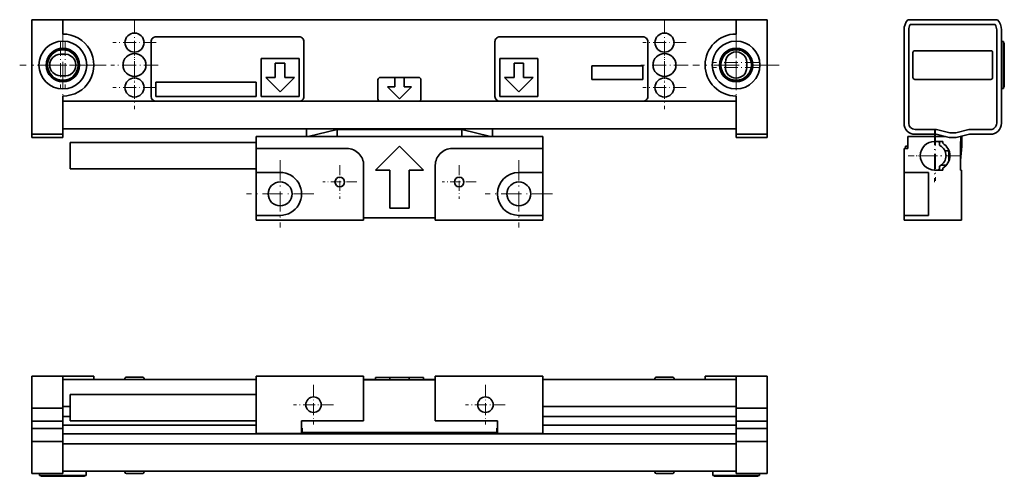
# Model space of a CAD drawing. Extents: x 117 to 323, y 103 to 198.
import ezdxf

# ---------------------------------------------------------------- set-up
doc = ezdxf.new("R2010")
doc.units = 0
doc.linetypes.add('DASHDOT', pattern=[18.5, 12, -3, 0.5, -3])

msp = doc.modelspace()

# ---------------------------------------------------------------- linework, layer by layer
at = {"color": 7, "lineweight": 35}
for p, q in [((119.244034, 198.34317), (125.744034, 198.34317)), ((119.244034, 196.189102), (119.244034, 198.34317)), ((125.744034, 198.34317), (266.744019, 198.34317)), ((125.744034, 196.189102), (125.744034, 198.34317)), ((273.244019, 198.34317), (266.744019, 198.34317)), ((266.744019, 196.189102), (266.744019, 198.34317)), ((273.244019, 196.189102), (273.244019, 198.34317)), ((321.517792, 198.34317), (302.717804, 198.34317)), ((119.244034, 196.189102), (119.244034, 176.643173)), ((125.744034, 196.189102), (125.744034, 195.34317)), ((266.744019, 196.189102), (266.744019, 195.34317)), ((273.244019, 196.189102), (273.244019, 176.643173)), ((301.917816, 196.189102), (301.917816, 176.643173)), ((302.917816, 196.189102), (302.917816, 176.643173)), ((321.007324, 197.34317), (303.228302, 197.34317)), ((321.31781, 176.643173), (321.31781, 196.189102)), ((322.31781, 176.643173), (322.31781, 196.189102)), ((175.244034, 194.743164), (145.244034, 194.743164)), ((217.244034, 194.743164), (247.244034, 194.743164)), ((144.244034, 193.743164), (144.244034, 182.243164)), ((176.244034, 182.243164), (176.244034, 193.743164)), ((216.244034, 193.743164), (216.244034, 182.243164)), ((248.244034, 182.243164), (248.244034, 193.743164)), ((304.167816, 191.84317), (320.06781, 191.84317)), ((322.767792, 193.743164), (322.317688, 193.743164)), ((322.767792, 193.743164), (322.31781, 193.743164)), ((322.767792, 193.743164), (322.767792, 191.192352)), ((322.917816, 193.333359), (322.767792, 193.59317)), ((322.917816, 193.333359), (322.767792, 193.59317)), ((322.917816, 193.333359), (322.917816, 190.99588)), ((125.244034, 191.09317), (126.244034, 191.09317)), ((175.244034, 190.243164), (167.244034, 190.243164)), ((167.244034, 190.243164), (167.244034, 182.243164)), ((175.244034, 182.243164), (175.244034, 190.243164)), ((225.244034, 190.243164), (217.244034, 190.243164)), ((217.244034, 190.243164), (217.244034, 182.243164)), ((225.244034, 182.243164), (225.244034, 190.243164)), ((303.767792, 186.243164), (303.767792, 191.443176)), ((320.467804, 191.443176), (320.467804, 186.243164)), ((322.767792, 191.192352), (322.767792, 183.943176)), ((322.917816, 190.99588), (322.917816, 184.352982)), ((170.244034, 189.243164), (170.244034, 186.243164)), ((172.244034, 189.243164), (170.244034, 189.243164)), ((172.244034, 186.243164), (172.244034, 189.243164)), ((220.244034, 189.243164), (220.244034, 186.243164)), ((222.244034, 189.243164), (220.244034, 189.243164)), ((222.244034, 186.243164), (222.244034, 189.243164)), ((247.244034, 188.643173), (236.544037, 188.643173)), ((236.544037, 188.643173), (236.544037, 185.84317)), ((247.244034, 185.84317), (247.244034, 188.643173)), ((264.494019, 188.34317), (264.494019, 189.34317)), ((268.994019, 189.34317), (268.994019, 188.34317)), ((126.244034, 186.59317), (125.244034, 186.59317)), ((168.244034, 186.243164), (171.244034, 183.243164)), ((170.244034, 186.243164), (168.244034, 186.243164)), ((171.244034, 183.243164), (174.244034, 186.243164)), ((174.244034, 186.243164), (172.244034, 186.243164)), ((191.744034, 185.743164), (191.744034, 181.743164)), ((192.244034, 186.243164), (195.244034, 186.243164)), ((195.244034, 184.243164), (195.244034, 186.243164)), ((195.244034, 186.243164), (197.244034, 186.243164)), ((197.244034, 186.243164), (200.244034, 186.243164)), ((197.244034, 186.243164), (197.244034, 184.243164)), ((200.744034, 181.743164), (200.744034, 185.743164)), ((218.244034, 186.243164), (221.244034, 183.243164)), ((220.244034, 186.243164), (218.244034, 186.243164)), ((221.244034, 183.243164), (224.244034, 186.243164)), ((224.244034, 186.243164), (222.244034, 186.243164)), ((236.544037, 185.84317), (247.244034, 185.84317)), ((320.06781, 185.84317), (304.167816, 185.84317)), ((166.244034, 185.243164), (145.244034, 185.243164)), ((145.244034, 185.243164), (145.244034, 182.243164)), ((166.244034, 182.243164), (166.244034, 185.243164)), ((196.244034, 181.743164), (193.744034, 184.243164)), ((193.744034, 184.243164), (195.244034, 184.243164)), ((198.744034, 184.243164), (196.244034, 181.743164)), ((197.244034, 184.243164), (198.744034, 184.243164)), ((322.767792, 183.943176), (322.31781, 183.943176)), ((322.917816, 184.352982), (322.767792, 184.09317)), ((322.917816, 184.352982), (322.767792, 184.09317)), ((125.744034, 182.34317), (125.744034, 176.643173)), ((145.244034, 182.243164), (166.244034, 182.243164)), ((167.244034, 182.243164), (175.244034, 182.243164)), ((217.244034, 182.243164), (225.244034, 182.243164)), ((266.744019, 182.34317), (266.744019, 176.643173)), ((266.744019, 181.243164), (125.744034, 181.243164)), ((145.244034, 181.243164), (175.244034, 181.243164)), ((200.244034, 181.243164), (192.244034, 181.243164)), ((247.244034, 181.243164), (217.244034, 181.243164)), ((119.244034, 174.34317), (119.244034, 176.643173)), ((125.744034, 174.34317), (125.744034, 176.643173)), ((266.744019, 175.443176), (125.744034, 175.443176)), ((176.744034, 173.84317), (176.744034, 175.443161)), ((183.184784, 175.34317), (177.153671, 173.84317)), ((183.184784, 175.34317), (183.184784, 175.443161)), ((183.185028, 173.84317), (183.184784, 175.34317)), ((209.30304, 175.34317), (183.185028, 175.34317)), ((209.30304, 175.34317), (209.30304, 173.84317)), ((209.303284, 175.34317), (209.303284, 175.443161)), ((215.334351, 173.84317), (209.303284, 175.34317)), ((215.744034, 173.84317), (215.744034, 175.443161)), ((266.744019, 174.34317), (266.744019, 176.643173)), ((273.244019, 174.34317), (273.244019, 176.643173)), ((304.217804, 175.34317), (308.743073, 175.34317)), ((308.743073, 175.34317), (311.493073, 174.643173)), ((312.742523, 174.643173), (315.492523, 175.34317)), ((315.492523, 175.34317), (320.017792, 175.34317)), ((125.744034, 174.34317), (119.244034, 174.34317)), ((119.244034, 174.34317), (119.244034, 173.643173)), ((125.744034, 173.643173), (119.244034, 173.643173)), ((125.744034, 174.34317), (125.744034, 173.643173)), ((166.244034, 173.84317), (166.244034, 171.34317)), ((226.244034, 173.84317), (166.244034, 173.84317)), ((226.244034, 171.34317), (226.244034, 173.84317)), ((266.744019, 174.34317), (273.244019, 174.34317)), ((266.744019, 174.34317), (266.744019, 173.643173)), ((266.744019, 173.643173), (273.244019, 173.643173)), ((273.244019, 174.34317), (273.244019, 173.643173)), ((302.717804, 173.84317), (310.58194, 173.84317)), ((302.717804, 171.34317), (302.717804, 173.84317)), ((304.217804, 174.34317), (308.617798, 174.34317)), ((308.617798, 174.34317), (311.367798, 173.643173)), ((309.414856, 174.140228), (309.117798, 173.84317)), ((311.367798, 173.643173), (312.867798, 173.643173)), ((311.493073, 174.643173), (312.742523, 174.643173)), ((312.867798, 173.643173), (315.617798, 174.34317)), ((313.653595, 173.84317), (313.81781, 173.84317)), ((313.81781, 173.84317), (313.81781, 173.884949)), ((313.81781, 172.84317), (313.81781, 173.84317)), ((314.017792, 171.84317), (314.017792, 173.935867)), ((315.617798, 174.34317), (320.017792, 174.34317)), ((127.244034, 169.84317), (127.244034, 172.59317)), ((127.244034, 172.59317), (166.244034, 172.59317)), ((166.244034, 171.34317), (185.244034, 171.34317)), ((166.244034, 166.34317), (166.244034, 171.34317)), ((191.244034, 166.84317), (196.244034, 171.84317)), ((201.244034, 166.84317), (196.244034, 171.84317)), ((207.244034, 171.34317), (226.244034, 171.34317)), ((226.244034, 171.34317), (226.244034, 166.34317)), ((301.917816, 171.34317), (302.717804, 171.34317)), ((301.917816, 171.34317), (301.917816, 166.34317)), ((302.217804, 171.343155), (302.217804, 171.84317)), ((302.717804, 171.84317), (302.217804, 171.84317)), ((308.31781, 172.84317), (310.017792, 172.84317)), ((309.31781, 172.543167), (309.31781, 172.209595)), ((310.017792, 172.84317), (310.017792, 172.441254)), ((313.81781, 172.84317), (313.717804, 172.84317)), ((313.717804, 172.84317), (313.717804, 166.84317)), ((314.017792, 171.84317), (313.717804, 168.84317)), ((127.244034, 167.09317), (127.244034, 169.84317)), ((311.31781, 170.84317), (310.499542, 170.84317)), ((311.31781, 168.766144), (311.31781, 170.920181)), ((127.244034, 167.09317), (166.244034, 167.09317)), ((188.744034, 167.84317), (188.744034, 156.34317)), ((203.744034, 156.34317), (203.744034, 167.84317)), ((309.31781, 167.476746), (309.31781, 167.143173)), ((310.753876, 167.84317), (309.64447, 167.84317)), ((309.765289, 167.928818), (310.797272, 167.892776)), ((310.017792, 166.84317), (310.017792, 167.245087)), ((166.244034, 166.34317), (171.244034, 166.34317)), ((166.244034, 157.34317), (166.244034, 166.34317)), ((191.244034, 166.84317), (194.244034, 166.84317)), ((194.244034, 158.84317), (194.244034, 166.84317)), ((198.244034, 166.84317), (198.244034, 158.84317)), ((198.244034, 166.84317), (201.244034, 166.84317)), ((226.244034, 166.34317), (221.244034, 166.34317)), ((226.244034, 157.34317), (226.244034, 166.34317)), ((301.917816, 166.34317), (307.017792, 166.34317)), ((301.917816, 157.34317), (301.917816, 166.34317)), ((307.017792, 157.34317), (307.017792, 166.34317)), ((310.017792, 166.84317), (308.31781, 166.84317)), ((313.917816, 166.84317), (313.717804, 166.84317)), ((313.917816, 166.84317), (313.917816, 156.34317)), ((194.244034, 158.84317), (198.244034, 158.84317)), ((166.244034, 156.34317), (166.244034, 157.34317)), ((171.244034, 157.34317), (166.244034, 157.34317)), ((188.744034, 156.84317), (203.744034, 156.84317)), ((221.244034, 157.34317), (226.244034, 157.34317)), ((226.244034, 157.34317), (226.244034, 156.34317)), ((301.917816, 157.34317), (307.017792, 157.34317)), ((301.917816, 157.34317), (301.917816, 156.34317)), ((166.244034, 156.34317), (188.744034, 156.34317)), ((203.744034, 156.34317), (226.244034, 156.34317)), ((301.917816, 156.34317), (313.917816, 156.34317)), ((125.744034, 123.681839), (119.244034, 123.681839)), ((119.244034, 121.381836), (119.244034, 123.681839)), ((125.744034, 123.681839), (132.244034, 123.681839)), ((125.744034, 121.381836), (125.744034, 123.681839)), ((166.244019, 122.981834), (125.744034, 122.981834)), ((132.244034, 123.681839), (132.244034, 122.981827)), ((138.744034, 123.181839), (138.744034, 122.981834)), ((139.044037, 123.481834), (142.444031, 123.481834)), ((142.744034, 123.181839), (142.744034, 122.981827)), ((142.744034, 123.181839), (142.744034, 122.981834)), ((166.244034, 123.681839), (188.744034, 123.681839)), ((166.244034, 123.681839), (166.244034, 111.681839)), ((191.244019, 122.981834), (188.744019, 122.981834)), ((188.744034, 123.681839), (188.744034, 122.881836)), ((188.744034, 122.881836), (188.744034, 114.281837)), ((188.744034, 122.881836), (203.744034, 122.881836)), ((191.244034, 123.381836), (194.244034, 123.381836)), ((191.244034, 122.881836), (191.244034, 123.381836)), ((194.244034, 123.381836), (198.244034, 123.381836)), ((194.244034, 122.881836), (194.244034, 123.381836)), ((198.244034, 123.381836), (201.244034, 123.381836)), ((198.244034, 122.881836), (198.244034, 123.381836)), ((203.744019, 122.981834), (201.244019, 122.981834)), ((201.244034, 122.881836), (201.244034, 123.381836)), ((203.744034, 123.681839), (226.244034, 123.681839)), ((203.744034, 123.681839), (203.744034, 122.881836)), ((203.744034, 122.881836), (203.744034, 114.281837)), ((266.744019, 122.981834), (226.244019, 122.981834)), ((226.244034, 123.681839), (226.244034, 111.681839)), ((249.744034, 123.181839), (249.744034, 122.981834)), ((250.044037, 123.481834), (253.444031, 123.481834)), ((253.744034, 123.181839), (253.744034, 122.981827)), ((253.744034, 123.181839), (253.744034, 122.981834)), ((266.744019, 123.681839), (260.244019, 123.681839)), ((260.244019, 122.981827), (260.244019, 123.681839)), ((266.744019, 123.681839), (273.244019, 123.681839)), ((266.744019, 121.381836), (266.744019, 123.681839)), ((273.244019, 121.381836), (273.244019, 123.681839)), ((119.244034, 121.381836), (119.244034, 116.981834)), ((125.744034, 121.381836), (125.744034, 116.981834)), ((166.244019, 119.831833), (127.244034, 119.831833)), ((127.244034, 114.331833), (127.244034, 119.831833)), ((266.744019, 121.381836), (266.744019, 116.981834)), ((273.244019, 121.381836), (273.244019, 116.981834)), ((125.744034, 116.981834), (119.244034, 116.981834)), ((119.244034, 116.981834), (119.244034, 114.231834)), ((127.244034, 117.281837), (125.744034, 117.281837)), ((125.744034, 116.981834), (125.744034, 114.231834)), ((266.744019, 117.281837), (226.244019, 117.281837)), ((266.744019, 116.981834), (273.244019, 116.981834)), ((266.744019, 116.981834), (266.744019, 114.231834)), ((273.244019, 116.981834), (273.244019, 114.231834)), ((125.744034, 114.231834), (119.244034, 114.231834)), ((119.244034, 114.231834), (119.244034, 112.731834)), ((125.744034, 115.213493), (127.244034, 115.213493)), ((125.744034, 114.231834), (125.744034, 112.731834)), ((166.244019, 114.331833), (127.244034, 114.331833)), ((175.744034, 111.681839), (175.744034, 114.281837)), ((175.744034, 114.281837), (188.744034, 114.281837)), ((203.744034, 114.281837), (216.744034, 114.281837)), ((216.744034, 111.681839), (216.744034, 114.281837)), ((226.244034, 115.213493), (266.744019, 115.213493)), ((266.744019, 114.231834), (273.244019, 114.231834)), ((266.744019, 114.231834), (266.744019, 112.731834)), ((273.244019, 114.231834), (273.244019, 112.731834)), ((125.744034, 112.731834), (119.244034, 112.731834)), ((119.244034, 112.731834), (119.244034, 109.981834)), ((125.744034, 113.381836), (166.244019, 113.381836)), ((125.744034, 112.731834), (125.744034, 109.981834)), ((266.744019, 111.550179), (125.744034, 111.550179)), ((166.244034, 111.681839), (175.744034, 111.681839)), ((175.744019, 111.781837), (190.244034, 111.781837)), ((175.744034, 112.781837), (175.844025, 112.781837)), ((175.844025, 111.881836), (175.744034, 111.881836)), ((175.844025, 111.881836), (175.844025, 112.781837)), ((175.844025, 111.881836), (216.644043, 111.881836)), ((190.244034, 111.781837), (190.244034, 111.881836)), ((192.244034, 111.581833), (190.244034, 111.881836)), ((192.244034, 111.581833), (200.244034, 111.581833)), ((200.244034, 111.581833), (202.244034, 111.881836)), ((202.244034, 111.781837), (202.244034, 111.881836)), ((202.244034, 111.781837), (216.744019, 111.781837)), ((216.644043, 112.781837), (216.744034, 112.781837)), ((216.644043, 111.881836), (216.644043, 112.781837)), ((216.644043, 111.881836), (216.744034, 111.881836)), ((216.744034, 111.681839), (226.244034, 111.681839)), ((226.244019, 113.381836), (266.744019, 113.381836)), ((266.744019, 112.731834), (273.244019, 112.731834)), ((266.744019, 112.731834), (266.744019, 109.981834)), ((273.244019, 112.731834), (273.244019, 109.981834)), ((125.744034, 109.981834), (119.244034, 109.981834)), ((119.244034, 109.981834), (119.244034, 105.581833)), ((125.744034, 109.981834), (125.744034, 105.581833)), ((266.744019, 109.481834), (125.744034, 109.481834)), ((266.744019, 109.981834), (273.244019, 109.981834)), ((266.744019, 109.981834), (266.744019, 105.581833)), ((273.244019, 109.981834), (273.244019, 105.581833)), ((119.244034, 103.281837), (119.244034, 105.581833)), ((125.744034, 103.281837), (125.744034, 105.581833)), ((266.744019, 103.281837), (266.744019, 105.581833)), ((273.244019, 103.281837), (273.244019, 105.581833)), ((125.744034, 103.281837), (119.244034, 103.281837)), ((120.844032, 102.831833), (120.844032, 103.28183)), ((266.744019, 103.781837), (125.744034, 103.781837)), ((130.644028, 102.831833), (130.644028, 103.78183)), ((138.744034, 103.581833), (138.744034, 103.78183)), ((142.444031, 103.281837), (139.044037, 103.281837)), ((142.744034, 103.581833), (142.744034, 103.78183)), ((142.744034, 103.581833), (142.744034, 103.781822)), ((249.744034, 103.581833), (249.744034, 103.78183)), ((253.444031, 103.281837), (250.044037, 103.281837)), ((253.744034, 103.581833), (253.744034, 103.78183)), ((253.744034, 103.581833), (253.744034, 103.781822)), ((261.844055, 102.831833), (261.844055, 103.78183)), ((266.744019, 103.281837), (273.244019, 103.281837)), ((271.644043, 102.831833), (271.644043, 103.28183)), ((128.093216, 102.831833), (120.844032, 102.831833)), ((121.253845, 102.681839), (120.994034, 102.831833)), ((127.896744, 102.681839), (121.253845, 102.681839)), ((130.234222, 102.681839), (127.896744, 102.681839)), ((130.644028, 102.831833), (128.093216, 102.831833)), ((130.234222, 102.681839), (130.494034, 102.831833)), ((262.443878, 102.831833), (261.844055, 102.831833)), ((262.253845, 102.681839), (261.994019, 102.831833)), ((262.803528, 102.681839), (262.253845, 102.681839)), ((271.644043, 102.831833), (262.443878, 102.831833)), ((271.234222, 102.681839), (262.803528, 102.681839)), ((271.234222, 102.681839), (271.494019, 102.831833))]:
    msp.add_line(p, q, dxfattribs=at)
at = {"color": 7, "linetype": 'DASHDOT', "lineweight": 13, "ltscale": 0.227}
for p, q in [((140.744034, 198.083176), (140.744034, 189.003174)), ((251.744034, 198.083176), (251.744034, 189.003174)), ((145.284027, 193.543167), (136.204041, 193.543167)), ((256.284027, 193.543167), (247.204041, 193.543167)), ((140.744034, 188.683167), (140.744034, 179.603165)), ((251.744034, 188.683167), (251.744034, 179.603165)), ((145.284027, 184.143173), (136.204041, 184.143173)), ((256.284027, 184.143173), (247.204041, 184.143173))]:
    msp.add_line(p, q, dxfattribs=at)
at = {"color": 7, "linetype": 'DASHDOT', "lineweight": 13, "ltscale": 0.452}
for p, q in [((125.744034, 197.883163), (125.744034, 179.803177)), ((266.744019, 197.883163), (266.744019, 179.803177)), ((134.784027, 188.84317), (116.704033, 188.84317)), ((275.784027, 188.84317), (257.704041, 188.84317))]:
    msp.add_line(p, q, dxfattribs=at)
at = {"color": 7, "linetype": 'DASHDOT', "lineweight": 13, "ltscale": 0.2395}
for p, q in [((266.744019, 194.133163), (266.744019, 184.553177)), ((125.244034, 193.633163), (125.244034, 184.053177)), ((126.244034, 193.633163), (126.244034, 184.053177)), ((266.744019, 193.133163), (266.744019, 183.553177)), ((130.034027, 188.84317), (120.454033, 188.84317)), ((131.034027, 188.84317), (121.454033, 188.84317)), ((271.534027, 189.34317), (261.954041, 189.34317)), ((271.534027, 188.34317), (261.954041, 188.34317))]:
    msp.add_line(p, q, dxfattribs=at)
at = {"color": 7, "linetype": 'DASHDOT', "lineweight": 13, "ltscale": 0.247}
for p, q in [((140.744034, 193.783173), (140.744034, 183.903168)), ((251.744034, 193.783173), (251.744034, 183.903168)), ((145.684036, 188.84317), (135.804031, 188.84317)), ((256.684021, 188.84317), (246.804031, 188.84317))]:
    msp.add_line(p, q, dxfattribs=at)
at = {"color": 7, "linetype": 'DASHDOT', "lineweight": 13, "ltscale": 0.277}
for p, q in [((308.31781, 175.383163), (308.31781, 164.303162)), ((313.857819, 169.84317), (302.777802, 169.84317))]:
    msp.add_line(p, q, dxfattribs=at)
at = {"color": 7, "linetype": 'DASHDOT', "lineweight": 13, "ltscale": 0.2645}
for p, q in [((308.517792, 175.133163), (308.517792, 164.553162)), ((313.8078, 169.84317), (303.227814, 169.84317))]:
    msp.add_line(p, q, dxfattribs=at)
at = {"color": 7, "linetype": 'DASHDOT', "lineweight": 13, "ltscale": 0.352}
for p, q in [((171.244034, 168.883179), (171.244034, 154.803162)), ((221.244034, 168.883179), (221.244034, 154.803162)), ((178.284027, 161.84317), (164.204041, 161.84317)), ((228.284027, 161.84317), (214.204041, 161.84317))]:
    msp.add_line(p, q, dxfattribs=at)
at = {"color": 7, "linetype": 'DASHDOT', "lineweight": 13, "ltscale": 0.177325}
for p, q in [((183.744034, 167.889664), (183.744034, 160.796677)), ((208.744034, 167.889664), (208.744034, 160.796677)), ((187.290527, 164.34317), (180.19754, 164.34317)), ((212.290527, 164.34317), (205.19754, 164.34317))]:
    msp.add_line(p, q, dxfattribs=at)
at = {"color": 7, "linetype": 'DASHDOT', "lineweight": 13, "ltscale": 0.20805}
for p, q in [((178.244034, 121.842834), (178.244034, 113.520836)), ((214.244034, 121.842834), (214.244034, 113.520836)), ((182.405029, 117.681839), (174.083038, 117.681839)), ((218.405029, 117.681839), (210.083038, 117.681839))]:
    msp.add_line(p, q, dxfattribs=at)
at = {"color": 7, "lineweight": 35}
for centre, radius in [((125.744034, 188.84317), 5), ((140.744034, 193.543167), 2), ((251.744034, 193.543167), 2), ((266.744019, 188.84317), 5), ((125.744034, 188.84317), 3.5), ((125.744034, 188.84317), 3.4), ((125.744034, 188.84317), 3.2), ((266.744019, 188.84317), 3.5), ((266.744019, 188.84317), 3.4), ((266.744019, 188.84317), 3.2), ((140.744034, 188.84317), 2.4), ((251.744034, 188.84317), 2.4), ((140.744034, 184.143173), 2), ((251.744034, 184.143173), 2), ((183.744034, 164.34317), 1.0065), ((208.744034, 164.34317), 1.0065), ((171.244034, 161.84317), 2.5), ((221.244034, 161.84317), 2.5), ((178.244034, 117.681839), 1.621), ((214.244034, 117.681839), 1.621)]:
    msp.add_circle(centre, radius, dxfattribs=at)
for centre, radius, start, end in [((305.217804, 196.189102), 3.3, 139.250946, 180.000005), ((319.017792, 196.189102), 3.3, 360, 40.749055), ((305.217804, 196.189102), 2.3, 149.882969, 180.000005), ((319.017792, 196.189102), 2.3, 0, 30.117026), ((125.744034, 188.84317), 6.5, 269.999997, 90.000003), ((145.244034, 193.743164), 1, 90.000003, 180.000005), ((175.244034, 193.743164), 1, 0, 90.000003), ((217.244034, 193.743164), 1, 90.000003, 180.000005), ((247.244034, 193.743164), 1, 0, 90.000003), ((266.744019, 188.84317), 6.5, 90.000003, 269.999997), ((304.167816, 191.443176), 0.4, 90.000003, 180.000005), ((320.06781, 191.443176), 0.4, 0, 90.000003), ((125.244034, 188.84317), 2.25, 90.000003, 269.999997), ((126.244034, 188.84317), 2.25, 269.999997, 90.000003), ((266.744019, 189.34317), 2.25, 0, 180.000005), ((266.744019, 188.34317), 2.25, 180.000005, 360), ((192.244034, 185.743164), 0.5, 90.000003, 180.000005), ((200.244034, 185.743164), 0.5, 0, 90.000003), ((304.167816, 186.243164), 0.4, 180.000005, 269.999997), ((320.06781, 186.243164), 0.4, 269.999997, 360), ((145.244034, 182.243164), 1, 180.000005, 269.999997), ((175.244034, 182.243164), 1, 269.999997, 360), ((192.244034, 181.743164), 0.5, 180.000005, 269.999997), ((200.244034, 181.743164), 0.5, 269.999997, 360), ((217.244034, 182.243164), 1, 180.000005, 269.999997), ((247.244034, 182.243164), 1, 269.999997, 360), ((304.217804, 176.643173), 2.3, 180.000005, 269.999997), ((304.217804, 176.643173), 1.3, 180.000005, 269.999997), ((320.017792, 176.643173), 2.3, 269.999997, 0), ((320.017792, 176.643173), 1.3, 269.999997, 0), ((185.244034, 167.84317), 3.5, 0, 90.000003), ((207.244034, 167.84317), 3.5, 90.000003, 180.000005), ((308.31781, 169.84317), 3, 90.000003, 269.999997), ((309.017792, 172.543167), 0.3, 0, 90.000003), ((309.617798, 172.209595), 0.3, 179.999995, 241.217792), ((308.31781, 169.84317), 2.4, 298.782203, 61.217797), ((308.517792, 169.84317), 3, 299.999998, 60.000002), ((309.017792, 167.143173), 0.3, 269.999997, 360), ((309.617798, 167.476746), 0.3, 118.782208, 180.000005), ((308.517792, 169.84317), 2.75, 313.341567, 315.166024), ((171.244034, 161.84317), 4.5, 269.999997, 90.000003), ((221.244034, 161.84317), 4.5, 90.000003, 269.999997), ((139.044037, 123.181839), 0.3, 90.000003, 180.000005), ((139.044037, 123.181839), 0.3, 90.000003, 180.000005), ((142.444031, 123.181839), 0.3, 0, 90.000003), ((142.444031, 123.181839), 0.3, 0, 90.000003), ((250.044037, 123.181839), 0.3, 90.000003, 180.000005), ((250.044037, 123.181839), 0.3, 90.000003, 180.000005), ((253.444031, 123.181839), 0.3, 0, 90.000003), ((253.444031, 123.181839), 0.3, 0, 90.000003), ((139.044037, 103.581833), 0.3, 180.000005, 269.999997), ((142.444031, 103.581833), 0.3, 269.999997, 360), ((250.044037, 103.581833), 0.3, 180.000005, 269.999997), ((253.444031, 103.581833), 0.3, 269.999997, 360)]:
    msp.add_arc(centre, radius, start, end, dxfattribs=at)

doc.saveas('drawing.dxf')
